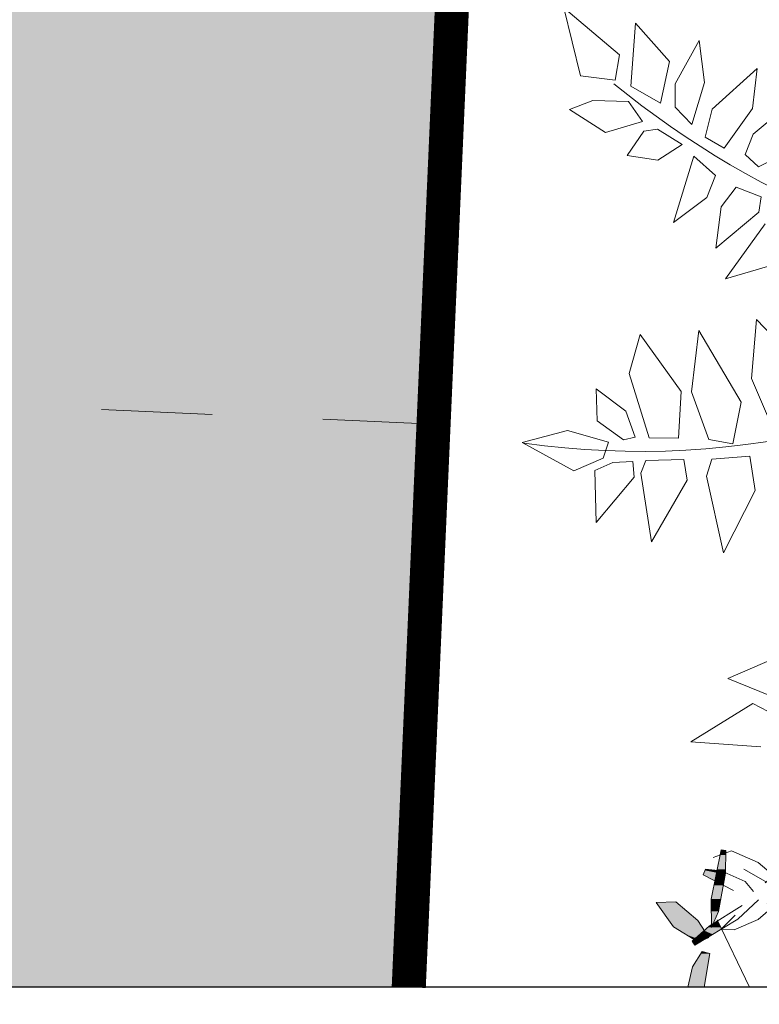
# Model space of a CAD drawing. Units: metres. Extents: x -3 to 102, y -2 to 72.
# Drawn here: x 56 to 57, y 9 to 11 of the extents above; entities that cross this region are included whole.
import ezdxf

# ---------------------------------------------------------------- set-up
doc = ezdxf.new("R2010")
doc.units = ezdxf.units.M
doc.linetypes.add('LCHGSURF', pattern=[2.6, 1.3, -1.3])
doc.linetypes.add('LPARCNOV', pattern=[2, 1, 1])
doc.layers.get('0').update_dxf_attribs({"plot": 0})
doc.layers.add('0-Titre', color=7, linetype='Continuous')
for name, color, linetype, lineweight in [('ALI-Stationnement_libre', 32, 'Continuous', 0), ('LOT-Lot_limite', 1, 'LPARCNOV', 0), ('TRA-Lot_hachures', 101, 'Continuous', 0), ('VOI-Haie', 84, 'LHAIEDISC', 13)]:
    doc.layers.add(name, color=color, linetype=linetype, lineweight=lineweight)
doc.linetypes.add('LHAIEDISC', pattern='A,2,-1.04,[131,ltypeshp.shx,S=1.04,R=0,X=-1.04,Y=0],-2.08,[131,ltypeshp.shx,S=1.04,R=180,X=1.04,Y=0],-1.04', length=6.16)

# ---------------------------------------------------------------- blocks, each defined once
blk = doc.blocks.new('A$Cc6aff81c')
at = {"color": 32}
for p, q in [((-0.25381, -0.16644), (-0.24318, -0.21223)), ((-0.28786, -0.18616), (-0.27535, -0.23206)), ((-0.26153, -0.20366), (-0.28786, -0.18616)), ((-0.21821, -0.22024), (-0.21805, -0.20048)), ((-0.24365, -0.23763), (-0.26153, -0.20366)), ((-0.32816, -0.21683), (-0.30642, -0.24913)), ((-0.29677, -0.22802), (-0.32816, -0.21683)), ((-0.24318, -0.21223), (-0.23166, -0.22513)), ((-0.23166, -0.22513), (-0.21821, -0.22024)), ((-0.27175, -0.25204), (-0.29677, -0.22802)), ((-0.27535, -0.23206), (-0.2583, -0.24715)), ((-0.21195, -0.24319), (-0.1961, -0.22903)), ((-0.1961, -0.22903), (-0.18615, -0.23618)), ((-0.14157, -0.23024), (-0.15112, -0.28336)), ((-0.2583, -0.24715), (-0.24365, -0.23763)), ((-0.18615, -0.23618), (-0.1763, -0.27911)), ((-0.15112, -0.28336), (-0.17577, -0.23583)), ((-0.3241, -0.2453), (-0.36325, -0.25532)), ((-0.29798, -0.26655), (-0.3241, -0.2453)), ((-0.20351, -0.26062), (-0.21195, -0.24319)), ((-0.36325, -0.25532), (-0.32045, -0.28128)), ((-0.30642, -0.24913), (-0.28995, -0.25759)), ((-0.28995, -0.25759), (-0.27175, -0.25204)), ((-0.24876, -0.26182), (-0.2276, -0.2536)), ((-0.2276, -0.2536), (-0.21519, -0.26749)), ((-0.20946, -0.29982), (-0.24876, -0.26182)), ((-0.1763, -0.27911), (-0.20351, -0.26062)), ((-0.11161, -0.27608), (-0.06959, -0.26335)), ((-0.32045, -0.28128), (-0.29798, -0.26655)), ((-0.28072, -0.27789), (-0.26122, -0.26581)), ((-0.26122, -0.26581), (-0.25872, -0.28855)), ((-0.21519, -0.26749), (-0.20946, -0.29982)), ((-0.34662, -0.27791), (-0.39965, -0.30032)), ((-0.33036, -0.29013), (-0.34662, -0.27791)), ((-0.28411, -0.28805), (-0.28072, -0.27789)), ((-0.07179, -0.30056), (-0.11161, -0.27608)), ((-0.29152, -0.28575), (-0.3105, -0.28844)), ((-0.29694, -0.31557), (-0.29152, -0.28575)), ((-0.34574, -0.3128), (-0.33036, -0.29013)), ((-0.3105, -0.28844), (-0.32411, -0.31308)), ((-0.27301, -0.30845), (-0.28411, -0.28805)), ((-0.25872, -0.28855), (-0.27301, -0.30845)), ((-0.39965, -0.30032), (-0.34574, -0.3128)), ((-0.02991, -0.30345), (-0.07179, -0.30056)), ((-0.32411, -0.31308), (-0.32614, -0.33274)), ((-0.32614, -0.33274), (-0.29694, -0.31557)), ((-0.12441, -0.32056), (-0.0588, -0.31632)), ((-0.0588, -0.31632), (-0.03263, -0.33719)), ((-0.08384, -0.34776), (-0.12441, -0.32056)), ((-0.02927, -0.35725), (-0.01783, -0.32963)), ((-0.01783, -0.32963), (0.00825, -0.33811)), ((-0.03263, -0.33719), (-0.04417, -0.35241)), ((0.00825, -0.33811), (0.04077, -0.38248)), ((-0.04417, -0.35241), (-0.08384, -0.34776)), ((-0.14244, -0.36335), (-0.08775, -0.35474)), ((-0.08775, -0.35474), (-0.05591, -0.37333)), ((-0.11899, -0.38498), (-0.14244, -0.36335)), ((-0.01929, -0.36709), (-0.02927, -0.35725)), ((0.04077, -0.38248), (-0.01929, -0.36709)), ((-0.05591, -0.37333), (-0.06666, -0.39374)), ((-0.05197, -0.40429), (-0.03903, -0.37716)), ((-0.03903, -0.37716), (-0.02339, -0.38224)), ((-0.06666, -0.39374), (-0.11899, -0.38498)), ((-0.02339, -0.38224), (0.00742, -0.42935)), ((0.13314, -0.38404), (0.13057, -0.42437)), ((0.13057, -0.42437), (0.16849, -0.39169)), ((-0.12002, -0.4135), (-0.09361, -0.40065)), ((-0.09361, -0.40065), (-0.07228, -0.40345)), ((-0.07228, -0.40345), (-0.07445, -0.41265)), ((-0.04472, -0.41241), (-0.05197, -0.40429)), ((0.17385, -0.40385), (0.1572, -0.41554)), ((-0.09715, -0.42423), (-0.12002, -0.4135)), ((-0.07445, -0.41265), (-0.09715, -0.42423)), ((-0.0622, -0.42817), (-0.05586, -0.41374)), ((-0.05586, -0.41374), (-0.04418, -0.41836)), ((0.00742, -0.42935), (-0.04472, -0.41241)), ((-0.04418, -0.41836), (-0.02603, -0.46136)), ((0.1572, -0.41554), (0.16213, -0.47289)), ((-0.10094, -0.44856), (-0.07808, -0.42383)), ((-0.07808, -0.42383), (-0.06885, -0.43343)), ((0.16213, -0.47289), (0.19065, -0.42548)), ((-0.06885, -0.43343), (-0.0704, -0.45848)), ((-0.06308, -0.44355), (-0.0622, -0.42817)), ((-0.1086, -0.48482), (-0.10094, -0.44856)), ((-0.02603, -0.46136), (-0.06308, -0.44355)), ((-0.0704, -0.45848), (-0.1086, -0.48482))]:
    blk.add_line(p, q, dxfattribs=at)
at = {"color": 26}
for centre, radius, start, end in [((-0.61538, 0.36083), 0.71336, 293.72728, 329.61474), ((-0.63642, -0.1122), 0.64623, 324.92962, 9.99818)]:
    blk.add_arc(centre, radius, start, end, dxfattribs=at)
blk = doc.blocks.new('*E20')
at = {"layer": 'ALI-Stationnement_libre', "color": 200, "linetype": 'LCHGSURF', "lineweight": 13, "ltscale": 0.5}
blk.add_lwpolyline([(9.0096, 24.4626), (9.0096, 24.4626), (20.0389, 23.9767), (20.0389, 23.9767), (18.9826, 0), (18.9826, 0), (7.9533, 0.4859), (7.9533, 0.4859)], close=True, dxfattribs=at)
blk = doc.blocks.new('*E22')
at = {"layer": 'VOI-Haie', "color": 44}
blk.add_line((0.5479, 0), (0.3569, 0.3954), dxfattribs=at)
at = {"layer": 'VOI-Haie', "color": 68}
blk.add_lwpolyline([(0.4087, 0.8026), (0.406, 0.6694), (0.366, 0.4451), (0.324, 0.3515), (0.3228, 0.5171), (0.382, 0.8068)], close=True, dxfattribs=at)
for points in [[(0.3338, 0.7615), (0.4416, 0.7996), (0.5973, 0.7327), (0.6882, 0.6558), (0.6384, 0.6121)], [(0.454, 0.5681), (0.2754, 0.6591), (0.2891, 0.6933), (0.3811, 0.6833), (0.5217, 0.6204), (0.5701, 0.5614)]]:
    blk.add_lwpolyline(points, dxfattribs=at)
at = {"layer": 'VOI-Haie', "color": 44}
blk.add_lwpolyline([(1.7313, 0), (0.5144, 0.6937)], dxfattribs=at)
at = {"layer": 'VOI-Haie', "color": 66}
blk.add_lwpolyline([(0.2434, 0.3916), (0.3077, 0.2914), (0.2473, 0.2643), (0.1013, 0.3542), (0, 0.4966), (0.1143, 0.5014)], close=True, dxfattribs=at)
for points in [[(0.6008, 0.5128), (0.4797, 0.3999), (0.2262, 0.2475), (0.2113, 0.27), (0.3112, 0.3582), (0.5034, 0.4805)], [(0.6518, 0.4922), (0.6678, 0.459), (0.5981, 0.398), (0.4567, 0.337), (0.3805, 0.3412), (0.464, 0.4223)], [(0.2812, 0), (0.3145, 0.1979), (0.2695, 0.2102), (0.2122, 0.1198), (0.185, 0)]]:
    blk.add_lwpolyline(points, dxfattribs=at)
at = {"layer": 'VOI-Haie', "color": 85, "linetype": 'Continuous', "true_color": 0x58ba48}
for points in [[(0.3758, 0.7764), (0.4065, 0.6926), (0.3587, 0.6926)], [(0.3999, 0.7849), (0.4081, 0.7764), (0.3758, 0.7764)], [(0.3759, 0.7769), (0.3774, 0.7769), (0.3758, 0.7764)], [(0.3758, 0.7764), (0.4081, 0.7764), (0.4065, 0.6926)], [(0.3775, 0.7849), (0.3774, 0.7769), (0.3759, 0.7769)], [(0.3775, 0.7849), (0.3999, 0.7849), (0.3774, 0.7769)], [(0.3781, 0.7879), (0.3999, 0.7849), (0.3775, 0.7849)], [(0.3811, 0.8026), (0.4084, 0.7879), (0.3781, 0.7879)], [(0.3781, 0.7879), (0.4084, 0.7879), (0.3999, 0.7849)], [(0.382, 0.8068), (0.4087, 0.8026), (0.3811, 0.8026)], [(0.3811, 0.8026), (0.4087, 0.8026), (0.4084, 0.7879)], [(0.4084, 0.7879), (0.4083, 0.7849), (0.3999, 0.7849)], [(0.3999, 0.7849), (0.4083, 0.7849), (0.4081, 0.7764)], [(0.2777, 0.6649), (0.3518, 0.6591), (0.2754, 0.6591)], [(0.2754, 0.6591), (0.3518, 0.6591), (0.3446, 0.6238)], [(0.2804, 0.6715), (0.353, 0.6649), (0.2777, 0.6649)], [(0.2777, 0.6649), (0.353, 0.6649), (0.3518, 0.6591)], [(0.2806, 0.6721), (0.3543, 0.6715), (0.2804, 0.6715)], [(0.2804, 0.6715), (0.3543, 0.6715), (0.353, 0.6649)], [(0.2861, 0.6859), (0.3545, 0.6721), (0.2806, 0.6721)], [(0.2806, 0.6721), (0.3545, 0.6721), (0.3543, 0.6715)], [(0.2888, 0.6926), (0.3573, 0.6859), (0.2861, 0.6859)], [(0.2861, 0.6859), (0.3573, 0.6859), (0.3545, 0.6721)], [(0.2891, 0.6933), (0.2956, 0.6926), (0.2888, 0.6926)], [(0.2888, 0.6926), (0.2956, 0.6926), (0.3573, 0.6859)], [(0.3518, 0.6591), (0.3979, 0.6238), (0.3446, 0.6238)], [(0.353, 0.6649), (0.4042, 0.6591), (0.3518, 0.6591)], [(0.3518, 0.6591), (0.4042, 0.6591), (0.3979, 0.6238)], [(0.3539, 0.6694), (0.4052, 0.6649), (0.353, 0.6649)], [(0.353, 0.6649), (0.4052, 0.6649), (0.4042, 0.6591)], [(0.3543, 0.6715), (0.406, 0.6694), (0.3539, 0.6694)], [(0.3539, 0.6694), (0.406, 0.6694), (0.4052, 0.6649)], [(0.3545, 0.6721), (0.4061, 0.6715), (0.3543, 0.6715)], [(0.3543, 0.6715), (0.4061, 0.6715), (0.406, 0.6694)], [(0.355, 0.6746), (0.4061, 0.6721), (0.3545, 0.6721)], [(0.3545, 0.6721), (0.4061, 0.6721), (0.4061, 0.6715)], [(0.356, 0.6794), (0.4006, 0.6746), (0.355, 0.6746)], [(0.355, 0.6746), (0.4006, 0.6746), (0.4061, 0.6721)], [(0.3567, 0.6833), (0.3897, 0.6794), (0.356, 0.6794)], [(0.356, 0.6794), (0.3897, 0.6794), (0.4006, 0.6746)], [(0.3573, 0.6859), (0.3811, 0.6833), (0.3567, 0.6833)], [(0.3567, 0.6833), (0.3811, 0.6833), (0.3897, 0.6794)], [(0.3587, 0.6926), (0.4063, 0.6859), (0.3573, 0.6859)], [(0.3573, 0.6859), (0.4063, 0.6833), (0.3811, 0.6833)], [(0.3573, 0.6859), (0.4063, 0.6859), (0.4063, 0.6833)], [(0.3587, 0.6926), (0.4065, 0.6926), (0.4063, 0.6859)], [(0.3811, 0.6833), (0.4062, 0.6794), (0.3897, 0.6794)], [(0.3811, 0.6833), (0.4063, 0.6833), (0.4062, 0.6794)], [(0.3897, 0.6794), (0.4061, 0.6746), (0.4006, 0.6746)], [(0.3897, 0.6794), (0.4062, 0.6794), (0.4061, 0.6746)], [(0.4006, 0.6746), (0.4061, 0.6746), (0.4061, 0.6721)], [(0.3395, 0.5989), (0.3789, 0.5171), (0.3228, 0.5171)], [(0.3446, 0.6238), (0.3935, 0.5989), (0.3395, 0.5989)], [(0.3395, 0.5989), (0.3935, 0.5989), (0.3789, 0.5171)], [(0.3446, 0.6238), (0.3979, 0.6238), (0.3935, 0.5989)], [(0.1143, 0.5014), (0.1199, 0.4966), (0, 0.4966)], [(0, 0.4966), (0.2434, 0.3916), (0.0747, 0.3916)], [(0, 0.4966), (0.1199, 0.4966), (0.2434, 0.3916)], [(0.3228, 0.5171), (0.366, 0.4451), (0.3233, 0.4451)], [(0.3228, 0.5171), (0.3789, 0.5171), (0.366, 0.4451)], [(0.3233, 0.4451), (0.3333, 0.3723), (0.3238, 0.3723)], [(0.3233, 0.4451), (0.366, 0.4451), (0.3333, 0.3723)], [(0.0747, 0.3916), (0.2674, 0.3542), (0.1013, 0.3542)], [(0.0747, 0.3916), (0.2434, 0.3916), (0.2674, 0.3542)], [(0.1013, 0.3542), (0.2816, 0.3321), (0.1371, 0.3321)], [(0.1013, 0.3542), (0.2674, 0.3542), (0.2816, 0.3321)], [(0.3036, 0.3515), (0.3823, 0.343), (0.2939, 0.343)], [(0.3066, 0.3542), (0.324, 0.3515), (0.3036, 0.3515)], [(0.3036, 0.3515), (0.3782, 0.3515), (0.3823, 0.343)], [(0.3112, 0.3582), (0.324, 0.3542), (0.3066, 0.3542)], [(0.3066, 0.3542), (0.324, 0.3542), (0.324, 0.3515)], [(0.3239, 0.3663), (0.3239, 0.3582), (0.3112, 0.3582)], [(0.3112, 0.3582), (0.3239, 0.3582), (0.324, 0.3542)], [(0.3238, 0.3723), (0.3271, 0.3683), (0.3238, 0.3683)], [(0.3238, 0.3723), (0.3333, 0.3723), (0.3271, 0.3683)], [(0.3238, 0.3683), (0.3271, 0.3683), (0.3239, 0.3663)], [(0.3252, 0.3542), (0.3782, 0.3515), (0.324, 0.3515)], [(0.3315, 0.3683), (0.3769, 0.3542), (0.3252, 0.3542)], [(0.3252, 0.3542), (0.3769, 0.3542), (0.3782, 0.3515)], [(0.3333, 0.3723), (0.37, 0.3683), (0.3315, 0.3683)], [(0.3315, 0.3683), (0.37, 0.3683), (0.3769, 0.3542)], [(0.3574, 0.3876), (0.3681, 0.3723), (0.3333, 0.3723)], [(0.3333, 0.3723), (0.3681, 0.3723), (0.37, 0.3683)], [(0.3599, 0.3892), (0.3607, 0.3876), (0.3574, 0.3876)], [(0.3574, 0.3876), (0.3607, 0.3876), (0.3681, 0.3723)], [(0.1371, 0.3321), (0.2573, 0.3106), (0.172, 0.3106)], [(0.1371, 0.3321), (0.2816, 0.3321), (0.2573, 0.3106)], [(0.172, 0.3106), (0.2318, 0.2881), (0.2085, 0.2881)], [(0.172, 0.3106), (0.2573, 0.3106), (0.2318, 0.2881)], [(0.2397, 0.2951), (0.2797, 0.2797), (0.2222, 0.2797)], [(0.2499, 0.3041), (0.3053, 0.2951), (0.2397, 0.2951)], [(0.2397, 0.2951), (0.3053, 0.2951), (0.2797, 0.2797)], [(0.2573, 0.3106), (0.2995, 0.3041), (0.2499, 0.3041)], [(0.2499, 0.3041), (0.2995, 0.3041), (0.3053, 0.2951)], [(0.2816, 0.3321), (0.2954, 0.3106), (0.2573, 0.3106)], [(0.2573, 0.3106), (0.2954, 0.3106), (0.2995, 0.3041)], [(0.2919, 0.3412), (0.3668, 0.3321), (0.2816, 0.3321)], [(0.2816, 0.3321), (0.3311, 0.3106), (0.2954, 0.3106)], [(0.2816, 0.3321), (0.3668, 0.3321), (0.3311, 0.3106)], [(0.292, 0.3412), (0.3819, 0.3412), (0.2919, 0.3412)], [(0.2919, 0.3412), (0.3819, 0.3412), (0.3668, 0.3321)], [(0.2939, 0.343), (0.3805, 0.3412), (0.292, 0.3412)], [(0.292, 0.3412), (0.3805, 0.3412), (0.3819, 0.3412)], [(0.2939, 0.343), (0.3823, 0.343), (0.3805, 0.3412)], [(0.2954, 0.3106), (0.3204, 0.3041), (0.2995, 0.3041)], [(0.2954, 0.3106), (0.3311, 0.3106), (0.3204, 0.3041)], [(0.2995, 0.3041), (0.3095, 0.2976), (0.3037, 0.2976)], [(0.2995, 0.3041), (0.3204, 0.3041), (0.3095, 0.2976)], [(0.3037, 0.2976), (0.3095, 0.2976), (0.3053, 0.2951)], [(0.2085, 0.2881), (0.2318, 0.2881), (0.2222, 0.2797)], [(0.2175, 0.2755), (0.2379, 0.27), (0.2113, 0.27)], [(0.2113, 0.27), (0.2473, 0.2643), (0.2151, 0.2643)], [(0.2113, 0.27), (0.2379, 0.27), (0.2473, 0.2643)], [(0.2151, 0.2643), (0.2342, 0.2524), (0.223, 0.2524)], [(0.2151, 0.2643), (0.254, 0.2643), (0.2342, 0.2524)], [(0.2183, 0.2763), (0.2289, 0.2755), (0.2175, 0.2755)], [(0.2175, 0.2755), (0.2289, 0.2755), (0.2379, 0.27)], [(0.2222, 0.2797), (0.2278, 0.2763), (0.2183, 0.2763)], [(0.2183, 0.2763), (0.2278, 0.2763), (0.2289, 0.2755)], [(0.2222, 0.2797), (0.274, 0.2763), (0.2278, 0.2763)], [(0.2222, 0.2797), (0.2797, 0.2797), (0.274, 0.2763)], [(0.223, 0.2524), (0.2342, 0.2524), (0.2262, 0.2475)], [(0.2278, 0.2763), (0.2724, 0.2755), (0.2289, 0.2755)], [(0.2278, 0.2763), (0.274, 0.2763), (0.2724, 0.2755)], [(0.2289, 0.2755), (0.2601, 0.27), (0.2379, 0.27)], [(0.2289, 0.2755), (0.2724, 0.2755), (0.2601, 0.27)], [(0.2379, 0.27), (0.2601, 0.27), (0.2473, 0.2643)], [(0.2601, 0.27), (0.254, 0.2643), (0.2473, 0.2643)], [(0.2601, 0.27), (0.2636, 0.27), (0.254, 0.2643)], [(0.2724, 0.2755), (0.2636, 0.27), (0.2601, 0.27)], [(0.2724, 0.2755), (0.2728, 0.2755), (0.2636, 0.27)], [(0.274, 0.2763), (0.2728, 0.2755), (0.2724, 0.2755)], [(0.2617, 0.1979), (0.3014, 0.1198), (0.2122, 0.1198)], [(0.2676, 0.2071), (0.3145, 0.1979), (0.2617, 0.1979)], [(0.2617, 0.1979), (0.3145, 0.1979), (0.3014, 0.1198)], [(0.2695, 0.2102), (0.2809, 0.2071), (0.2676, 0.2071)], [(0.2676, 0.2071), (0.2809, 0.2071), (0.3145, 0.1979)], [(0.2638, 0), (0.185, 0), (0.2638, 0), (0.2122, 0.1198)], [(0.2812, 0), (0.2638, 0), (0.3014, 0.1198), (0.2122, 0.1198)]]:
    blk.add_solid(points, dxfattribs=at)

msp = doc.modelspace()

# ---------------------------------------------------------------- linework, layer by layer
at = {"color": 2, "linetype": 'Continuous', "flags": 128}
msp.add_lwpolyline([(51.5745, 9.119), (51.5798, 53.5927), (94.5106, 53.5927), (94.5106, 50.3192), (100.6228, 50.3192), (100.6228, 9.119)], close=True, dxfattribs=at)
at = {"layer": '0-Titre'}
msp.add_lwpolyline([(51.5798, 53.5927), (100.6228, 53.5927), (100.6228, 9.119), (51.5798, 9.119)], close=True, dxfattribs=at)
at = {"layer": 'LOT-Lot_limite', "color": 1, "linetype": 'LPARCNOV', "lineweight": 0, "const_width": 0.05, "flags": 128}
msp.add_lwpolyline([(51.5754, 16.16), (56.5844, 15.9393), (56.2839, 9.119)], dxfattribs=at)
at = {"layer": 'TRA-Lot_hachures', "color": 101, "linetype": 'Continuous', "lineweight": 0}
msp.add_solid([(56.2839, 9.119), (51.5745, 9.119), (56.5844, 15.9393), (51.5754, 15.9393)], dxfattribs=at)

# ---------------------------------------------------------------- block references
at = {"layer": 'ALI-Stationnement_libre', "color": 200, "linetype": 'Continuous', "xscale": 0.25, "yscale": 0.25, "zscale": 0.25}
msp.add_blockref('*E20', (51.5747, 9.9451), dxfattribs=at)
at = {"layer": 'VOI-Haie', "color": 1, "lineweight": 30, "xscale": 1.860236253693721, "yscale": 1.860236253693721, "zscale": 1.860236253693721, "rotation": 296.8974419892228}
msp.add_blockref('A$Cc6aff81c', (57.346, 10.1459), dxfattribs=at)
at = {"layer": 'VOI-Haie', "color": 96, "linetype": 'Continuous', "xscale": 0.25, "yscale": 0.25, "zscale": 0.25}
msp.add_blockref('*E22', (56.647, 9.119), dxfattribs=at)

doc.saveas('drawing.dxf')
